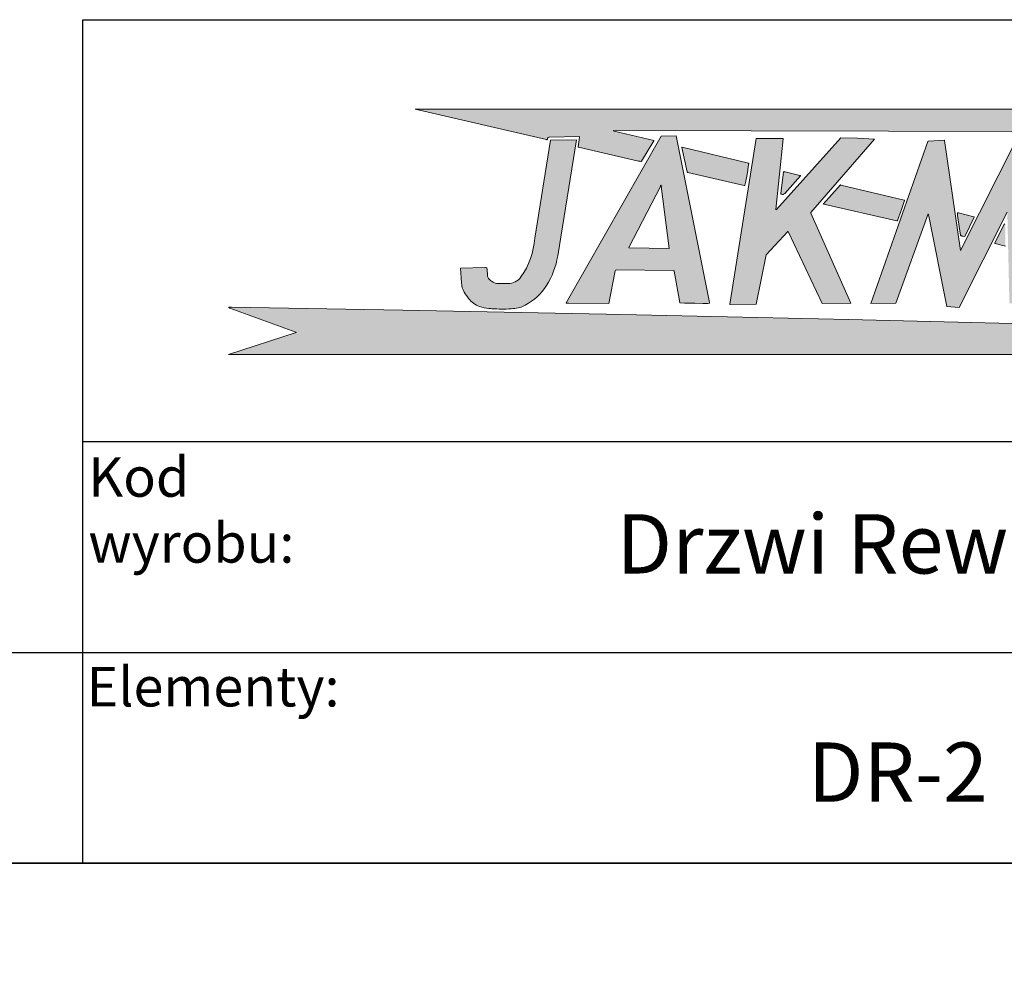
# Model space of a CAD drawing. Units: millimetres. Extents: x 0 to 5858, y -42 to 4089.
# Drawn here: x 4610 to 5357, y 0 to 729 of the extents above; entities that cross this region are included whole.
import ezdxf
from ezdxf import colors
from ezdxf.entities.mleader import LeaderData, LeaderLine
from ezdxf.math import Vec2, Vec3

# ---------------------------------------------------------------- set-up
doc = ezdxf.new("R2010")
doc.units = ezdxf.units.MM
doc.header["$LTSCALE"] = 20
for name, color, linetype in [('Default', 7, 'Continuous'), ('Domyślne', 7, 'Continuous'), ('Obrys', 7, 'Continuous')]:
    doc.layers.add(name, color=color, linetype=linetype)

# ---------------------------------------------------------------- blocks, each defined once
blk = doc.blocks.new('_DOT')
at = {"color": 0}
blk.add_line((0, 0), (-1, 0), dxfattribs=at)
at = {"color": 0, "const_width": 0.333}
blk.add_lwpolyline([(-0.1665, 0, 1), (0.1665, 0, 1)], format="xyb", close=True, dxfattribs=at)
blk = doc.blocks.new('Logo-JAKMET')
at = {"layer": 'Obrys', "linetype": 'Continuous', "lineweight": 5}
h = blk.add_hatch(color=22, dxfattribs=at)
edge = h.paths.add_edge_path()
edge.add_line((53550.00018639665, 11141.18020400834), (8709.998688677573, 11130.00030363491))
edge.add_line((8709.998688677568, 11130.00030363491), (14634.87100001182, 9761.756980002936))
edge.add_arc((14653.64147762704, 9843.038343611363), 83.42056640870429, 256.9965225449633, 270.9331156904514)
edge.add_arc((14654.76460349825, 9774.08153194966), 14.45460896395497, 270.9331156904525, 312.5890105468747)
edge.add_arc((14637.29761290329, 9793.084055335203), 40.26529774713891, 312.5890105468754, 343.7188324203157)
edge.add_arc((14578.56743991429, 9810.2370072321), 101.4490944427918, 343.718832420314, 358.9686059819271)
edge.add_arc((14797.29170335728, 9806.299277976605), 117.3106119255587, 166.7893069023209, 178.9686059819279, ccw=False)
edge.add_arc((14714.8701414873, 9825.647310035092), 32.64857671718366, 135.0348344833862, 166.7893069023194, ccw=False)
edge.add_arc((14727.1674624803, 9813.364932920991), 50.02905114045852, 108.3396340473409, 135.0348344833856, ccw=False)
edge.add_arc((14779.17483685879, 9656.473297394017), 215.3159298939557, 96.39666172928298, 108.3396340473409, ccw=False)
edge.add_line((14755.18626705256, 9870.448759035651), (16124.24869999996, 9904.873880001802))
edge.add_line((16124.24869999996, 9904.873880001802), (16112.59804, 9847.43694))
edge.add_arc((17597.37115743311, 9546.261655109394), 1515.010812661406, 168.5335470054761, 172.1661949263855)
edge.add_line((16096.49904000066, 9752.75777999991), (16058.47564, 9442.985159999997))
edge.add_arc((16072.31088438857, 9441.2869368598), 13.93907992391441, 173.0021674650695, 227.8189878073536)
edge.add_arc((16080.98834501661, 9450.863218265884), 26.86206288103131, 227.8189878050976, 256.5583836013297)
edge.add_line((16074.74413999996, 9424.736979999832), (18781.0083799971, 8797.163020001335))
edge.add_arc((19178.10622385329, 10509.5535318865), 1757.830470434957, 256.9440611157395, 260.4440866531369)
edge.add_arc((18891.09843526744, 8804.684783046006), 28.9721993549065, 260.4440866531359, 322.0735552883411)
edge.add_line((18913.95172, 8786.877039999996), (19477.55748, 9701.100800000004))
edge.add_arc((19471.28504229705, 9704.96766736148), 7.368591312365533, 328.346766701971, 407.0717180141187)
edge.add_arc((19459.54091058067, 9692.34198018826), 24.61192644125401, 47.07171801380157, 74.11252541133135)
edge.add_line((19466.27840000014, 9716.013760000353), (17682.02654, 10148.8403))
edge.add_arc((17717.02103673832, 10293.09900441101), 148.4425430943267, 243.1603705289451, 256.3644939452369, ccw=False)
edge.add_arc((17652.32944258638, 10165.25121777287), 5.159400672790788, 90.55079155458151, 243.1603705289143, ccw=False)
edge.add_line((17652.27984538092, 10170.41038005173), (53552.88966000007, 10095.22898003641))
edge.add_line((53552.88966000008, 10095.22898003641), (53903.95406001568, 9474.798220008874))
edge.add_arc((53938.1053782961, 9494.122394170266), 39.23947307636036, 209.5029076404562, 286.6464396614742)
edge.add_line((53949.34611465249, 9456.527419858845), (60128.88689998971, 10626.34738000206))
edge.add_arc((60127.60601766955, 10633.11360455651), 6.886396317327894, 280.7195468930713, 449.9921442633413)
edge.add_line((60127.60696185281, 10640.00000080911), (53958.07144024685, 11747.35862137526))
edge.add_arc((53953.73321710949, 11723.18865398662), 24.5562110993776, 79.8244343555627, 137.1711352182718)
edge.add_line((53935.72399936381, 11739.88223298413), (53550.00018639665, 11141.18020400834))
h = blk.add_hatch(color=177, dxfattribs=at)
edge = h.paths.add_edge_path()
edge.add_line((19798.99326844945, 9922.587697869236), (15514.0271083808, 2407.089006462636))
edge.add_arc((15523.03252820017, 2401.954560863259), 10.36629720469887, 150.3103470779357, 264.5479585872689)
edge.add_line((15522.0476, 2391.635159999999), (15637.76792, 2385.075859999999))
edge.add_line((15637.76792, 2385.075859999999), (17444.43468410079, 2378.117686702024))
edge.add_line((17444.43468410079, 2378.117686702024), (17719.34396572508, 3854.120492354733))
edge.add_arc((17773.53195273064, 3844.027841769439), 55.11986512637321, 93.75620970553712, 169.4494066869917, ccw=False)
edge.add_line((17769.92098, 3899.0293), (20348.09995148006, 3857.062478039666))
edge.add_arc((20347.34421250317, 3810.634603658114), 46.43402482006412, 25.166171357318092, 89.0674388907417, ccw=False)
edge.add_line((20389.37064000002, 3830.380440000032), (20639.85815999995, 2418.150260000198))
edge.add_arc((20656.83676476897, 2421.161758169451), 17.24361160330627, 190.0579581952327, 263.540956634434)
edge.add_line((20654.89697999996, 2404.027600000004), (20846.81925999999, 2397.494659999997))
edge.add_line((20846.81925999999, 2397.494659999997), (21062.94367999999, 2391.274680000004))
edge.add_line((21062.94367999999, 2391.274680000004), (21317.62992, 2385.850100000004))
edge.add_line((21317.62992, 2385.850100000004), (21685.28210003049, 2379.999339999603))
edge.add_line((21685.28210003049, 2379.999339999603), (21860.286779969, 2380.957559999244))
edge.add_line((21860.286779969, 2380.957559999244), (21912.61258636941, 2382.801759680709))
edge.add_line((21912.61258636941, 2382.801759680709), (21964.88572, 2385.786819999999))
edge.add_arc((21963.97186691106, 2401.789834856434), 16.02908643570974, 273.26832922662, 360.6249004644591)
edge.add_line((21980, 2401.964653753403), (21977.7481, 2424.878200000001))
edge.add_line((21977.7481, 2424.878200000001), (20480, 9934.84872))
edge.add_arc((20477.35044759088, 9934.320307528078), 2.701730502691494, 11.27878099709337, 77.84404660299128)
edge.add_line((20477.91936, 9936.961459999995), (19798.99326844945, 9922.587697869236))
edge = h.paths.add_edge_path()
edge.add_arc((18361.38112485056, 4890.427612074553), 12.34654622302605, 170.0147891936783, 269.2656237486428)
edge.add_line((18361.22287999984, 4878.08207999997), (20164.36582, 4854.969419999999))
edge.add_line((20164.36582, 4854.969419999999), (19804.32092, 7668.670819999999))
edge.add_arc((19791.04876972928, 7666.082814459099), 13.52212059879582, 11.03394382670592, 152.7799310103607)
edge.add_line((19779.02414, 7672.26796), (18349.22159741426, 4892.568428779292))
h = blk.add_hatch(color=177, dxfattribs=at)
edge = h.paths.add_edge_path()
edge.add_arc((24981.07862375845, 6610.58903527417), 12.96450724022601, 174.0681433425595, 225.3068510827242, ccw=False)
edge.add_line((24968.18353483803, 6611.928859783676), (25299.94976, 9805))
edge.add_arc((25293.9620706056, 9805.138667276022), 5.989294858092673, 358.6733397099513, 449.5784122923861)
edge.add_line((25294.00614, 9811.127800000018), (24088.25362, 9820))
edge.add_line((24088.25362, 9820), (22895.28602, 2349.045459999999))
edge.add_arc((22910.71136331183, 2345.679777662158), 15.78825620159418, 167.6914421025506, 270.9776914020371)
edge.add_line((22910.98076, 2329.893819999995), (24089.15154, 2350))
edge.add_line((24089.15154, 2350), (24530, 4571.4635))
edge.add_line((24530, 4571.4635), (25509.33713999996, 5615.709379999902))
edge.add_arc((25518.40972586629, 5609.991687118089), 10.7239836904336, 25.185419772857585, 147.7801950356299, ccw=False)
edge.add_line((25528.11423804176, 5614.555267908316), (27053.8777, 2370))
edge.add_line((27053.8777, 2370), (28350.33564, 2387.44934))
edge.add_arc((28351.94779873524, 2391.336810083414), 4.208500853873707, 247.4759018239085, 384.0118989621528)
edge.add_line((28355.79210000105, 2393.049359999392), (26547.68122000001, 6451.86416))
edge.add_arc((26587.83636587233, 6457.930839531528), 40.61084018541722, 139.1009873181306, 188.5913297230558, ccw=False)
edge.add_line((26557.14006324665, 6484.519885127002), (29420.33706, 9790))
edge.add_line((29420.33706, 9790), (28659.33518, 9822.550799999999))
edge.add_line((28659.33518, 9822.550799999999), (27909.7044, 9841.794080000001))
edge.add_line((27909.7044, 9841.79408), (25002.6988686442, 6617.785538545701))
edge.add_arc((24953.49673428969, 6659.933522549517), 64.78659259928321, 292.5913033606164, 319.4156760764101, ccw=False)
edge.add_arc((24976.1154145583, 6605.572377771058), 5.907574615635693, 225.3068510827483, 292.59130336066755, ccw=False)
h = blk.add_hatch(color=177, dxfattribs=at)
edge = h.paths.add_edge_path()
edge.add_line((33295.2985599805, 4764.265199995967), (32574.62609999732, 9730.085820003733))
edge.add_arc((32568.21035650906, 9729.154725226834), 6.482954726870276, 8.257489087632075, 43.90213861697477)
edge.add_arc((32557.76655219468, 9719.103676915944), 20.97766482073362, 43.90213861699456, 93.56914475706368)
edge.add_line((32556.46062862959, 9740.040653416221), (31856.57654000024, 9691.319379996572))
edge.add_arc((31858.58693224468, 9662.439971782718), 28.94929870927523, 93.98212674534669, 135.9211611826586)
edge.add_arc((31861.5272715437, 9659.592689799692), 33.0422939308933, 135.9211611826609, 160.5082485212511)
edge.add_line((31830.37864676184, 9670.617949996833), (29260.70646276596, 2379.378259461182))
edge.add_line((29260.70646276596, 2379.378259461182), (30388.96506, 2390))
edge.add_line((30388.96506, 2390), (31844.04822, 6410.000000000001))
edge.add_line((31844.04822, 6410), (31871.78296, 6319.543300000001))
edge.add_line((31871.78296, 6319.543300000001), (32683.86278, 2243.94074))
edge.add_line((32683.86278, 2243.94074), (33235.66284, 2196.843))
edge.add_line((33235.66284, 2196.843), (35409.84284, 6490))
edge.add_line((35409.84284, 6490), (35504.4975, 2379.999999999999))
edge.add_line((35504.4975, 2380), (36760, 2380))
edge.add_line((36760, 2380), (36585.91484003409, 9772.231300003114))
edge.add_arc((36567.37157845315, 9771.794610926758), 18.54840282634992, 1.349051627075556, 79.49188323867102)
edge.add_line((36570.75434, 9790.03194), (36208.16152, 9809.01034))
edge.add_line((36208.16151999999, 9809.01034), (35846.32304, 9823.08026))
edge.add_line((35846.32304, 9823.08026), (33305.9556, 4764.149419999999))
edge.add_arc((33299.78116348512, 4767.249944197464), 6.909190732294807, 271.81504703087415, 333.3362558524815, ccw=False)
edge.add_arc((33299.8540977606, 4764.948390495546), 4.606481707830321, 188.5290414849483, 271.81504703083965, ccw=False)
h = blk.add_hatch(color=177, dxfattribs=at)
edge = h.paths.add_edge_path()
edge.add_line((14804.1709, 9738.50352), (14099.11829085229, 5314.033602942266))
edge.add_arc((10734.98315991413, 5532.784756273537), 3371.239719494294, 324.49705395354727, 356.2796090615972, ccw=False)
edge.add_arc((12891.75276085238, 3994.208624432111), 721.924407002527, 270.10967338205825, 324.49705395354715, ccw=False)
edge.add_line((12893.13464, 3272.285540000001), (12495.00818006135, 3271.523460680234))
edge.add_arc((12454.74640002433, 3661.044686519298), 391.5964712697445, 240.00958957088238, 275.90126284320627, ccw=False)
edge.add_line((12259.00492759633, 3321.879428447926), (12110.61371999996, 3408.826300000033))
edge.add_arc((12253.51013546894, 3649.068634168802), 279.5277529705162, 184.1698881221557, 239.2557697596605, ccw=False)
edge.add_line((11974.72234, 3628.743040000002), (11952.28217307894, 3936.534517775367))
edge.add_arc((11892.29342214763, 3927.183287293617), 60.71322549346756, 8.860135333245825, 63.17888253920601)
edge.add_arc((11850.09473482535, 3843.720536644089), 154.2373398047465, 63.17888253920514, 91.26846133933935)
edge.add_line((11846.68038, 3997.92008), (10757.50244009281, 3973.803017952724))
edge.add_line((10757.50244009281, 3973.803017952723), (10796.34905992612, 3301.734700836438))
edge.add_arc((11592.58130519787, 3313.094171543841), 796.3132712602883, 180.8173564706032, 211.9208666491897)
edge.add_arc((13980.91909798961, 4800.910603447404), 3610.163862091214, 211.9208666491897, 217.5181788532052)
edge.add_arc((11982.5656314165, 3266.51245597943), 1090.68092856737, 217.5181788532052, 250.1661873272751)
edge.add_arc((12148.7994026838, 3727.390952148503), 1580.62240970651, 250.1661873272752, 265.8575315938373)
edge.add_arc((13142.33511399673, 17445.34246255323), 15334.50574683968, 265.8575315938373, 266.8050893684721)
edge.add_arc((12645.20269297503, 8539.283810582532), 6414.583025404644, 266.8050893684722, 274.3964606694083)
edge.add_arc((13033.13502932493, 3493.578447047499), 1353.986804286808, 274.3964606694084, 298.2361029229911)
edge.add_arc((12451.94127341155, 4575.862146361037), 2582.450962377105, 298.2361029229911, 327.4050806872414)
edge.add_arc((11664.9550229703, 5079.062528565684), 3516.559084081692, 327.4050806872414, 350.8455977902831)
edge.add_line((15136.72436550675, 4519.593651807085), (15981.19442810968, 9759.930327943068))
edge.add_line((15981.19442810968, 9759.930327943068), (14804.1709, 9738.50352))
h = blk.add_hatch(color=22, dxfattribs=at)
edge = h.paths.add_edge_path()
edge.add_line((20996.41083999415, 8286.210520004715), (23549.48028, 7696.25302))
edge.add_arc((23554.97610984711, 7716.763736219174), 21.23425594486147, 255.000000000004, 340.4048355243686)
edge.add_line((23574.9806, 7709.642360000003), (23595.42399991419, 7767.06943303874))
edge.add_line((23595.42399991419, 7767.06943303874), (23620.75210801, 7888.105901284262))
edge.add_line((23620.75210801, 7888.105901284262), (23672.08704000423, 8190.000000025373))
edge.add_line((23672.08704000423, 8190.000000025372), (23703.48391999621, 8382.22953997634))
edge.add_line((23703.48391999621, 8382.22953997634), (23728.8591600033, 8545.274400021788))
edge.add_line((23728.8591600033, 8545.274400021788), (23750.68170000002, 8690.475580000011))
edge.add_arc((23734.3419017952, 8687.319581984497), 16.64179464025083, 10.93194435486418, 76.57360581481153)
edge.add_line((23738.20605999526, 8703.506540014132), (20740.5724259535, 9419.103044716643))
edge.add_arc((20737.69615749135, 9407.592205703502), 11.86475179060929, 75.97050882420228, 192.6197456913035)
edge.add_line((20726.11804, 9405.000000000002), (20971.51738, 8308.920940000002))
edge.add_arc((21004.14686903159, 8319.6885575283), 34.36022615901189, 198.2627096563758, 256.988602156672)
h = blk.add_hatch(color=22, dxfattribs=at)
edge = h.paths.add_edge_path()
edge.add_line((25319.22645025651, 8305.001131699875), (25192.65388283162, 7329.253720801471))
edge.add_arc((25206.71511492183, 7327.42971775833), 14.17904210432507, 172.6089447166535, 226.4805602617955)
edge.add_arc((25218.47759850355, 7339.816369663814), 31.26076231740098, 226.4805602618027, 245.6880777929721)
edge.add_line((25205.60741773638, 7311.327885890798), (25224.5559728912, 7304.127359330679))
edge.add_line((25224.5559728912, 7304.127359330679), (25247.70020003886, 7297.026439989493))
edge.add_line((25247.70020003886, 7297.026439989493), (25272.64336000001, 7291.035559999999))
edge.add_arc((25288.84317949743, 7358.483863049757), 69.36647415027774, 256.494446439092, 298.5667150232248)
edge.add_arc((25164.66172945678, 7586.563915979547), 329.0615705203268, 298.5667150232263, 310.6670388392307)
edge.add_line((25379.09870190495, 7336.967637881155), (26088.45656397367, 8125.663313624937))
edge.add_arc((26081.79666564096, 8131.653268164031), 8.957332258125403, 318.0315866007153, 411.4517206798931)
edge.add_arc((26039.72484878238, 8078.853129605274), 76.46949712939684, 51.45172067988886, 74.21999695737904)
edge.add_line((26060.52030061254, 8152.440718058779), (25397.94974655707, 8312.817099754204))
edge.add_arc((25340.65030135689, 8076.093183476697), 243.5599288840617, 76.39316285047379, 90.15925376351197)
edge.add_arc((25340.04062400014, 8295.440272543954), 24.21199251638525, 90.15925376351107, 141.2608529042724)
edge.add_arc((25327.99572084404, 8305.103578762672), 8.769868986359107, 141.2608529042551, 180.6693278816158)
h = blk.add_hatch(color=22, dxfattribs=at)
edge = h.paths.add_edge_path()
edge.add_line((27136.55512650986, 6858.979945375855), (30422.68684000011, 6101.602400000484))
edge.add_arc((30436.77465567999, 6162.727024254428), 62.72707741331578, 257.0212850960883, 270.0745933397225)
edge.add_arc((30436.83428688388, 6116.92381457837), 16.92382892033794, 270.0745933397139, 339.8716734078163)
edge.add_line((30452.72447999986, 6111.099919999845), (30616.76978004336, 6561.298720119275))
edge.add_line((30616.76978004336, 6561.298720119275), (30780.27167999991, 7011.613119999823))
edge.add_arc((30763.95731997106, 7017.53660115434), 17.35643892447382, 340.0448564380836, 409.1037875394372)
edge.add_arc((30758.15143467838, 7010.833208489146), 26.22457160588345, 49.10378753945654, 76.65105749673762)
edge.add_line((30764.20618868845, 7036.349244815146), (27899.0632055659, 7716.998010986261))
edge.add_arc((27873.43783486929, 7609.129820091954), 110.8702224682075, 76.63642520808781, 89.94979709990523)
edge.add_arc((27873.52530254254, 7708.955272984725), 11.04473125558798, 89.94979709990558, 137.74510271904)
edge.add_line((27865.35042702078, 7716.382082441818), (27124.07520947898, 6867.344597613677))
edge.add_arc((27127.41593922708, 6864.427882845457), 4.434828101401949, 138.8765325493496, 272.8307822649713)
edge.add_arc((27129.00031836911, 6832.385728321774), 27.6464736768204, 74.14136568539902, 92.8307822649694, ccw=False)
h = blk.add_hatch(color=22, dxfattribs=at)
edge = h.paths.add_edge_path()
edge.add_line((33490, 5396.92626), (33917.6702, 6266.27698))
edge.add_arc((33901.85293060166, 6271.480688507168), 16.65126401950215, 341.7893603190781, 436.4453242940202)
edge.add_line((33905.75554000001, 6287.668159999998), (33203.35087999993, 6457.009679999998))
edge.add_line((33203.35087999993, 6457.009679999999), (33177.6534, 6459.999999999999))
edge.add_arc((33176.4030448211, 6452.237151356797), 7.862900681724928, 80.85000615902001, 134.20614824759)
edge.add_arc((33196.07492746694, 6432.012453168087), 36.07675160030862, 134.2061482476157, 179.4238254900897)
edge.add_arc((33694.27983787375, 6427.002264824238), 534.3068538027883, 179.4238254900606, 188.8407235900588)
edge.add_line((33166.32087247511, 6344.885610753113), (33304.12643999999, 5458.8816))
edge.add_arc((33334.30548460015, 5459.055270783757), 30.17954430601496, 180.3297153115834, 253.177318126415)
edge.add_line((33325.57120000001, 5430.167260000015), (33349.31343703707, 5422.580394374017))
edge.add_arc((33408.46740586431, 5598.14982920835), 185.2668844560987, 251.3799731031916, 260.6312159142342)
edge.add_line((33378.30809999999, 5415.354219999999), (33490, 5396.92626))
h = blk.add_hatch(color=22, dxfattribs=at)
edge = h.paths.add_edge_path()
edge.add_line((35320.5055394118, 4963.487052606649), (35320.5055394118, 5461.70505299371))
edge.add_line((35320.5055394118, 5461.70505299371), (35319.5538594118, 5741.467592607081))
edge.add_arc((33474.12265412951, 5735.189911642848), 1845.441882777118, 0.1949047116765439, 6.534841031792531)
edge.add_arc((35291.1245248081, 5943.330447816305), 16.55744661170074, 6.53484103177373, 91.87465698918227)
edge.add_arc((35291.34808026703, 5936.500284588141), 23.39126741461012, 91.87465698919418, 148.0742579871409)
edge.add_line((35271.49511201322, 5948.870047834678), (34851.88437098527, 5091.821556395221))
edge.add_arc((34860.83724236477, 5087.438232661032), 9.968321468351025, 153.9136407365249, 232.1550819158028)
edge.add_arc((34883.38331867188, 5116.457454348458), 46.71666543361968, 232.1550819158668, 247.9091316764079)
edge.add_line((34865.81427442782, 5073.170325619622), (35320.5055394118, 4963.487052606649))
h = blk.add_hatch(color=22, dxfattribs=at)
edge = h.paths.add_edge_path()
edge.add_line((290.4223996838873, 70.00881294841419), (58650.01128419098, 70.00881294842134))
edge.add_line((58650.01128419098, 70.00881294842132), (47509.9999999179, 3054.965840293383))
edge.add_arc((47524.75182282934, 3002.251903949177), 54.73915750275597, 105.6341030446925, 162.3984189705935)
edge.add_arc((48342.6299917609, 2742.780826312523), 912.789237244034, 162.3984189706089, 170.4691945051366)
edge.add_line((47442.44023999999, 2893.918520000007), (47345.64576097803, 2317.401862131954))
edge.add_line((47345.64576097803, 2317.401862131954), (47325.87058, 2190.594820000002))
edge.add_arc((47331.20812582902, 2189.764427955819), 5.401754014080528, 171.157062549705, 224.999865947315)
edge.add_arc((47334.30463749036, 2192.860925127636), 9.780872555972325, 224.9998659473628, 256.8832195217533)
edge.add_line((47332.08500001134, 2183.335239985985), (48073.64887532409, 2010.538958536647))
edge.add_line((48073.64887532409, 2010.538958536647), (49861.09705736682, 1595.5691087996))
edge.add_line((49861.09705736682, 1595.5691087996), (51820.36201867876, 1135.90696203515))
edge.add_line((51820.36201867875, 1135.90696203515), (52301.22640017678, 1017.752219609425))
edge.add_arc((52299.48453810935, 1010.615027233599), 7.346672612244902, -85.97664494545182, 76.28483003137251, ccw=False)
edge.add_arc((52248.76642948652, 1731.693731852072), 730.206842213899, 269.29644589944735, 274.02335505457677, ccw=False)
edge.add_line((52239.8002, 1001.541940000003), (52063.12499999977, 1004.970500000009))
edge.add_line((52063.12499999977, 1004.970500000009), (51852.54861999998, 1010.557939999996))
edge.add_line((51852.54861999998, 1010.557939999996), (46090.45358541029, 1213.040368203545))
edge.add_line((46090.4535854103, 1213.040368203545), (37934.83047999983, 1420.250239999632))
edge.add_line((37934.83047999983, 1420.250239999632), (28264.52173999971, 1652.559659999611))
edge.add_line((28264.52173999971, 1652.559659999611), (17320.00000124415, 1889.879059972372))
edge.add_line((17320.00000124415, 1889.879059972372), (12721.62737999961, 1983.551140000372))
edge.add_line((12721.62737999961, 1983.551140000372), (8149.330862230766, 2073.397239954602))
edge.add_line((8149.330862230766, 2073.397239954602), (430.6010011247763, 2214.425178739106))
edge.add_arc((412.232396352594, 594.3374897156945), 1620.191817584108, 89.35040649832767, 92.78017410776397)
edge.add_arc((338.8812939010425, 2157.720377614867), 55.15094779678638, 95.44671689653222, 123.0031049577573)
edge.add_arc((312.6238244141904, 2198.148538330881), 6.944196374056715, 123.0031049577586, 247.7997907255174)
edge.add_line((310.0000003087447, 2191.719120756548), (357.3133185930041, 2172.410711621877))
edge.add_line((357.3133185930041, 2172.410711621877), (3331.452696485315, 1089.113666555174))
edge.add_arc((3303.667655000875, 1026.34420951762), 68.64410584370218, 50.27182789968498, 66.12331537722253, ccw=False)
edge.add_arc((3344.03514221323, 1074.918466216764), 5.485635012672942, -71.88197568704118, 50.27182789968509, ccw=False)
edge.add_line((3345.741039925166, 1069.704820228717), (290.4223996838869, 70.00881294841383))
at = {"layer": 'Obrys', "color": 22, "linetype": 'Continuous', "lineweight": 18}
for p, q in [((53550.00018639665, 11141.18020400834), (8709.998688677573, 11130.00030363491)), ((8709.998688677564, 11130.00030363491), (14634.87100001182, 9761.756980002936)), ((14755.18626705256, 9870.448759035651), (16124.24869999996, 9904.873880001802)), ((16124.24869999996, 9904.873880001802), (16112.59804, 9847.43694)), ((17652.27984538092, 10170.41038005224), (53552.88966000009, 10095.22898003641)), ((19466.27839999998, 9716.013759999787), (17682.02654, 10148.8403)), ((16096.49904, 9752.75778), (16058.47564, 9442.985159999995)), ((16074.74414, 9424.73698), (18781.0083799971, 8797.163020001335)), ((18913.95172, 8786.877039999998), (19477.55748, 9701.100800000002)), ((20971.51738, 8308.92094), (20726.11804, 9405)), ((20740.5724259535, 9419.103044716643), (23738.20605999526, 8703.506540014132)), ((23728.8591600033, 8545.274400021788), (23703.48391999621, 8382.22953997634)), ((23750.68170000002, 8690.47558000001), (23728.8591600033, 8545.274400021786)), ((23549.48028, 7696.25302), (20996.41083999415, 8286.210520004715)), ((23672.08704000423, 8190.000000025372), (23620.75210801, 7888.105901284261)), ((23703.48391999621, 8382.22953997634), (23672.08704000423, 8190.000000025373)), ((25319.22645025651, 8305.001131699875), (25192.65388283162, 7329.253720801471)), ((25379.09870190495, 7336.967637881155), (26088.45656397367, 8125.663313624936)), ((26060.52030061254, 8152.440718058779), (25397.94974655707, 8312.817099754204)), ((23595.42399991419, 7767.06943303874), (23574.9806, 7709.642360000001)), ((23620.75210801, 7888.105901284262), (23595.42399991419, 7767.06943303874)), ((27865.35042702078, 7716.382082441824), (27124.07520947898, 6867.344597613676)), ((30764.20618868845, 7036.34924481515), (27899.0632055659, 7716.998010986262)), ((25205.60741773638, 7311.327885890798), (25224.5559728912, 7304.127359330679)), ((25224.5559728912, 7304.127359330679), (25247.70020003886, 7297.026439989493)), ((25247.70020003886, 7297.026439989493), (25272.64336000001, 7291.035559999999)), ((27136.55512650986, 6858.979945375855), (30422.68684000011, 6101.602400000484)), ((30616.76978004336, 6561.298720119275), (30780.27167999991, 7011.613119999823)), ((30452.72447999999, 6111.099919999799), (30616.76978004336, 6561.298720119275)), ((33304.12644, 5458.8816), (33166.32087247511, 6344.885610753112)), ((33177.6534, 6459.999999999999), (33203.35087999993, 6457.009679999999)), ((33203.35087999993, 6457.009679999999), (33905.75554000001, 6287.668159999997)), ((33917.67020000001, 6266.27698), (33490.00000000001, 5396.92626)), ((35271.49511201322, 5948.870047834679), (34851.88437098527, 5091.821556395221)), ((33490, 5396.92626), (33378.30809999999, 5415.354219999999)), ((34865.81427442773, 5073.170325619397), (35320.5055394118, 4963.487052606649)), ((357.3133185930041, 2172.410711621877), (310.0000003087447, 2191.719120756548)), ((3331.452696485315, 1089.113666555174), (357.3133185930037, 2172.410711621877)), ((430.6010011247766, 2214.425178739106), (8149.330862230766, 2073.397239954602)), ((8149.330862230766, 2073.397239954602), (12721.62737999961, 1983.551140000372)), ((12721.62737999961, 1983.551140000372), (17320.00000124415, 1889.879059972372)), ((17320.00000124415, 1889.879059972372), (28264.52173999971, 1652.559659999611)), ((28264.52173999971, 1652.559659999611), (37934.83047999983, 1420.250239999632)), ((290.4223996838873, 70.00881294841419), (3345.741039925166, 1069.704820228718)), ((58650.01128419098, 70.00881294842132), (290.4223996838846, 70.00881294841417))]:
    blk.add_line(p, q, dxfattribs=at)
at = {"layer": 'Obrys', "color": 177, "linetype": 'Continuous', "lineweight": 18}
for p, q in [((19798.99326844945, 9922.587697869236), (15514.0271083808, 2407.089006462636)), ((20477.91936, 9936.961459999995), (19798.99326844945, 9922.587697869236)), ((21977.7481, 2424.878200000001), (20480, 9934.84872)), ((22895.28602, 2349.04546), (24088.25362, 9820)), ((24088.25362, 9820), (25294.00614, 9811.127800000018)), ((25299.94976, 9805), (24968.18353483803, 6611.928859783678)), ((25002.6988686442, 6617.785538545701), (27909.7044, 9841.79408)), ((29420.33706, 9790), (26557.14006324665, 6484.519885127007)), ((27909.7044, 9841.79408), (28659.33518, 9822.550799999997)), ((28659.33518, 9822.550799999999), (29420.33706, 9790)), ((35846.32304, 9823.08026), (33305.9556, 4764.149419999999)), ((14099.1182908523, 5314.033602942266), (14804.1709, 9738.50352)), ((14804.1709, 9738.50352), (15981.19442810968, 9759.930327943068)), ((15981.19442810968, 9759.930327943068), (15136.72436550675, 4519.593651807085)), ((31830.37864676184, 9670.617949996833), (29260.70646276596, 2379.378259461182)), ((32556.46062862959, 9740.040653416221), (31856.57654000024, 9691.31937999657)), ((33295.2985599805, 4764.265199995967), (32574.62609999732, 9730.085820003733)), ((18349.22159741426, 4892.568428779292), (19779.02414, 7672.26796)), ((19804.32092, 7668.670819999999), (20164.36582, 4854.969419999999)), ((26547.68122000001, 6451.86416), (28355.79210000105, 2393.049359999395)), ((30388.96506, 2390), (31844.04822, 6410.000000000001)), ((31844.04822, 6410), (31871.78296, 6319.543300000001)), ((31871.78296, 6319.543300000001), (32683.86278, 2243.94074)), ((33235.66284, 2196.843), (35409.84284, 6490)), ((25509.33713999996, 5615.709379999901), (24530, 4571.4635)), ((27053.8777, 2370), (25528.11423804175, 5614.555267908324)), ((20164.36582, 4854.969419999999), (18361.22287999984, 4878.08207999997)), ((24530, 4571.4635), (24089.15154, 2350)), ((10757.50244009281, 3973.803017952723), (11846.68038, 3997.920079999999)), ((10796.34905992611, 3301.734700836438), (10757.50244009281, 3973.803017952723)), ((11952.28217307894, 3936.534517775367), (11974.72234, 3628.743039999999)), ((17444.43468410079, 2378.117686702024), (17719.34396572508, 3854.120492354733)), ((17769.92098, 3899.029300000001), (20348.09995148006, 3857.062478039666)), ((20389.37064000002, 3830.380440000032), (20639.85815999995, 2418.150260000198)), ((12495.00818006135, 3271.523460680234), (12893.13464, 3272.28554)), ((15522.0476, 2391.635159999999), (15637.76792, 2385.075859999999)), ((15637.76792, 2385.075859999999), (17444.43468410079, 2378.117686702024)), ((20654.89697999996, 2404.027600000003), (20846.81925999999, 2397.494659999997)), ((20846.81925999999, 2397.494659999997), (21062.94367999999, 2391.274680000004)), ((21062.94367999999, 2391.274680000004), (21317.62992, 2385.850100000004)), ((21317.62992, 2385.850100000004), (21685.28210003049, 2379.999339999603)), ((21685.28210003049, 2379.999339999603), (21860.286779969, 2380.957559999244)), ((21860.286779969, 2380.957559999244), (21912.61258636941, 2382.801759680709)), ((21912.61258636941, 2382.801759680709), (21964.88572, 2385.786819999999)), ((21980, 2401.964653753403), (21977.7481, 2424.878200000001)), ((24089.15154, 2350), (22910.98076, 2329.893819999995)), ((28350.33564, 2387.44934), (27053.8777, 2370)), ((29260.70646276596, 2379.378259461182), (30388.96506, 2390)), ((32683.86278, 2243.94074), (33235.66284, 2196.843))]:
    blk.add_line(p, q, dxfattribs=at)
at = {"layer": 'Obrys', "color": 22, "linetype": 'Continuous', "lineweight": 18}
for centre, radius, start, end in [((14637.29761290329, 9793.084055335203), 40.26529774713891, 312.5890105468754, 343.7188324203157), ((14578.56743991429, 9810.2370072321), 101.4490944427918, 343.718832420314, 358.9686059819271), ((14797.29170335728, 9806.299277976605), 117.3106119255587, 166.7893069023208, 178.9686059819279), ((14714.8701414873, 9825.647310035092), 32.64857671718366, 135.0348344833862, 166.7893069023195), ((14727.1674624803, 9813.364932920991), 50.02905114045852, 108.339634047341, 135.0348344833856), ((14779.17483685879, 9656.473297394017), 215.3159298939557, 96.39666172928298, 108.3396340473409), ((17597.37115743311, 9546.261655109394), 1515.010812661406, 168.5335470054761, 172.1661949263855), ((17652.32944258638, 10165.25121777287), 5.159400672790788, 90.55079155458154, 243.1603705289143), ((17717.02103673832, 10293.09900441101), 148.4425430943267, 243.1603705289451, 256.364493945237), ((14653.64147762704, 9843.038343611363), 83.42056640870429, 256.9965225449633, 270.9331156904514), ((14654.76460349825, 9774.08153194966), 14.45460896395497, 270.9331156904525, 312.5890105468747), ((16072.31088438857, 9441.2869368598), 13.93907992391441, 173.0021674650695, 227.8189878073536), ((16080.98834501661, 9450.863218265884), 26.86206288103131, 227.8189878050976, 256.5583836013297), ((19459.54091058067, 9692.34198018826), 24.61192644125401, 47.07171801380157, 74.11252541133135), ((19471.28504229705, 9704.96766736148), 7.368591312365533, 328.346766701971, 47.07171801411871), ((20737.69615749135, 9407.592205703502), 11.86475179060929, 75.97050882420228, 192.6197456913035), ((19178.10622385329, 10509.5535318865), 1757.830470434957, 256.9440611157395, 260.4440866531369), ((18891.09843526744, 8804.684783046006), 28.9721993549065, 260.4440866531359, 322.0735552883411), ((23734.3419017952, 8687.319581984497), 16.64179464025083, 10.93194435486418, 76.57360581481153), ((21004.14686903159, 8319.6885575283), 34.36022615901189, 198.2627096563758, 256.988602156672), ((25327.99572084404, 8305.103578762672), 8.769868986359107, 141.2608529042551, 180.6693278816158), ((25340.04062400014, 8295.440272543954), 24.21199251638525, 90.15925376351107, 141.2608529042724), ((25340.65030135689, 8076.093183476697), 243.5599288840617, 76.39316285047379, 90.15925376351197), ((26039.72484878238, 8078.853129605274), 76.46949712939684, 51.45172067988886, 74.21999695737904), ((26081.79666564096, 8131.653268164031), 8.957332258125403, 318.0315866007153, 51.45172067989305), ((23554.97610984711, 7716.763736219174), 21.23425594486147, 255.000000000004, 340.4048355243686), ((27873.52530254254, 7708.955272984725), 11.04473125558798, 89.94979709990558, 137.74510271904), ((27873.43783486929, 7609.129820091954), 110.8702224682075, 76.63642520808781, 89.94979709990523), ((25206.71511492183, 7327.42971775833), 14.17904210432507, 172.6089447166535, 226.4805602617955), ((25218.47759850355, 7339.816369663814), 31.26076231740098, 226.4805602618027, 245.6880777929721), ((25288.84317949743, 7358.483863049757), 69.36647415027774, 256.494446439092, 298.5667150232248), ((25164.66172945678, 7586.563915979547), 329.0615705203268, 298.5667150232263, 310.6670388392307), ((27127.41593922708, 6864.427882845457), 4.434828101401949, 138.8765325493496, 272.8307822649713), ((27129.00031836911, 6832.385728321774), 27.6464736768204, 74.141365685399, 92.83078226496936), ((30758.15143467838, 7010.833208489146), 26.22457160588345, 49.10378753945654, 76.65105749673762), ((30763.95731997106, 7017.53660115434), 17.35643892447382, 340.0448564380836, 49.10378753943717), ((33694.27983787375, 6427.002264824238), 534.3068538027883, 179.4238254900606, 188.8407235900588), ((33196.07492746694, 6432.012453168087), 36.07675160030862, 134.2061482476157, 179.4238254900897), ((33176.4030448211, 6452.237151356797), 7.862900681724928, 80.85000615902001, 134.20614824759), ((33901.85293060166, 6271.480688507168), 16.65126401950215, 341.7893603190781, 76.44532429402028), ((30436.77465567999, 6162.727024254428), 62.72707741331578, 257.0212850960883, 270.0745933397225), ((30436.83428688388, 6116.92381457837), 16.92382892033794, 270.0745933397139, 339.8716734078163), ((35291.34808026703, 5936.500284588141), 23.39126741461012, 91.87465698919418, 148.0742579871409), ((33334.30548460015, 5459.055270783757), 30.17954430601496, 180.3297153115834, 253.177318126415), ((33095.60798673483, 4669.580664904841), 794.5911200697587, 71.3799731031883, 73.17731812628918), ((33408.46740586431, 5598.14982920835), 185.2668844560987, 251.3799731031916, 260.6312159142342), ((34860.83724236477, 5087.438232661032), 9.968321468351025, 153.9136407365249, 232.1550819158028), ((34883.38331867188, 5116.457454348458), 46.71666543361968, 232.1550819158668, 247.9091316764079), ((312.6238244141904, 2198.148538330881), 6.944196374056715, 123.0031049577586, 247.7997907255174), ((338.8812939010425, 2157.720377614867), 55.15094779678638, 95.44671689653222, 123.0031049577573), ((412.232396352594, 594.3374897156945), 1620.191817584108, 89.35040649832767, 92.78017410776397), ((3303.667655000875, 1026.34420951762), 68.64410584370218, 50.27182789968507, 66.12331537722255), ((3344.03514221323, 1074.918466216764), 5.485635012672942, 288.1180243129588, 50.27182789968503)]:
    blk.add_arc(centre, radius, start, end, dxfattribs=at)
at = {"layer": 'Obrys', "color": 177, "linetype": 'Continuous', "lineweight": 18}
for centre, radius, start, end in [((20477.35044759088, 9934.320307528078), 2.701730502691494, 11.27878099709337, 77.84404660299128), ((25293.9620706056, 9805.138667276022), 5.989294858092673, 358.6733397099513, 89.57841229238605), ((31861.5272715437, 9659.592689799692), 33.0422939308933, 135.9211611826609, 160.5082485212511), ((31858.58693224468, 9662.439971782718), 28.94929870927523, 93.98212674534669, 135.9211611826586), ((32557.76655219468, 9719.103676915944), 20.97766482073362, 43.90213861699456, 93.56914475706368), ((32568.21035650906, 9729.154725226834), 6.482954726870276, 8.257489087632075, 43.90213861697477), ((24981.07862375845, 6610.58903527417), 12.96450724022601, 174.0681433425596, 225.3068510827243), ((24976.1154145583, 6605.572377771058), 5.907574615635693, 225.3068510827483, 292.5913033606676), ((24953.49673428969, 6659.933522549517), 64.78659259928321, 292.5913033606164, 319.4156760764101), ((26587.83636587233, 6457.930839531528), 40.61084018541722, 139.1009873181306, 188.5913297230557), ((25518.40972586629, 5609.991687118089), 10.7239836904336, 25.18541977285758, 147.7801950356299), ((10734.98315991413, 5532.784756273537), 3371.239719494294, 324.4970539535473, 356.2796090615972), ((18361.38112485056, 4890.427612074553), 12.34654622302605, 170.0147891936783, 269.2656237486428), ((11664.9550229703, 5079.062528565684), 3516.559084081692, 327.4050806872414, 350.8455977902831), ((33299.8540977606, 4764.948390495546), 4.606481707830321, 188.5290414849483, 271.8150470308397), ((33299.78116348512, 4767.249944197464), 6.909190732294807, 271.8150470308742, 333.3362558524814), ((11850.09473482535, 3843.720536644089), 154.2373398047465, 63.17888253920514, 91.26846133933935), ((11892.29342214763, 3927.183287293617), 60.71322549346756, 8.860135333245825, 63.17888253920601), ((12253.51013546894, 3649.068634168802), 279.5277529705162, 184.1698881221557, 239.2557697596605), ((12891.75276085238, 3994.208624432111), 721.924407002527, 270.1096733820582, 324.4970539535472), ((17773.53195273064, 3844.027841769439), 55.11986512637321, 93.7562097055371, 169.4494066869918), ((20347.34421250317, 3810.634603658114), 46.43402482006412, 25.16617135731813, 89.0674388907417), ((11592.58130519787, 3313.094171543841), 796.3132712602883, 180.8173564706032, 211.9208666491897), ((18793.30759854405, 14643.9994892533), 13072.39511592447, 239.2557697596616, 240.0095895708839), ((12454.74640002433, 3661.044686519298), 391.5964712697445, 240.0095895708823, 275.9012628432063), ((12451.94127341155, 4575.862146361037), 2582.450962377105, 298.2361029229911, 327.4050806872414), ((13980.91909798961, 4800.910603447404), 3610.163862091214, 211.9208666491897, 217.5181788532052), ((11982.5656314165, 3266.51245597943), 1090.68092856737, 217.5181788532052, 250.1661873272751), ((12148.7994026838, 3727.390952148503), 1580.62240970651, 250.1661873272752, 265.8575315938373), ((13033.13502932493, 3493.578447047499), 1353.986804286808, 274.3964606694084, 298.2361029229911), ((15523.03252820017, 2401.954560863259), 10.36629720469887, 150.3103470779357, 264.5479585872689), ((20656.83676476897, 2421.161758169451), 17.24361160330627, 190.0579581952327, 263.540956634434), ((21963.97186691106, 2401.789834856434), 16.02908643570974, 273.26832922662, 0.6249004644590823), ((22910.71136331183, 2345.679777662158), 15.78825620159418, 167.6914421025506, 270.9776914020371), ((28351.94779873524, 2391.336810083414), 4.208500853873707, 247.4759018239085, 24.01189896215284), ((13142.33511399673, 17445.34246255323), 15334.50574683968, 265.8575315938373, 266.8050893684721), ((12645.20269297503, 8539.283810582532), 6414.583025404644, 266.8050893684722, 274.3964606694083)]:
    blk.add_arc(centre, radius, start, end, dxfattribs=at)
at = {"layer": 'Obrys', "color": 177, "linetype": 'Continuous', "lineweight": 50}
blk.add_arc((19791.04876972928, 7666.082814459099), 13.52212059879582, 11.03394382670592, 152.7799310103607, dxfattribs=at)

msp = doc.modelspace()

# ---------------------------------------------------------------- linework, layer by layer
at = {"layer": 'Default', "color": 7, "linetype": 'Continuous', "lineweight": 25}
for p, q in [((4658.095017429916, 88.74629293189412), (4658.095017429915, 728.7462929318941)), ((4658.095017429915, 728.7462929318934), (5858.095017429915, 728.7462929318937)), ((4658.095017429915, 408.7462929318941), (5858.095017429915, 408.7462929318941)), ((118.0950174299145, 248.7462929318943), (4658.095017429915, 248.7462929318941)), ((4658.095017429915, 248.7462929318941), (5858.095017429915, 248.7462929318941))]:
    msp.add_line(p, q, dxfattribs=at)
at = {"layer": 'Default', "color": 7, "linetype": 'Continuous', "lineweight": 35}
msp.add_line((118.0950174299144, 88.74629293189412), (5858.095017429915, 88.74629293189412), dxfattribs=at)

# ---------------------------------------------------------------- block references
at = {"layer": 'Domyślne', "color": 7, "xscale": 0.01682999883550559, "yscale": 0.01682999883550559, "zscale": 0.01682999883550559}
msp.add_blockref('Logo-JAKMET', (4763.757834982568, 473.4633818697753), dxfattribs=at)

# ---------------------------------------------------------------- texts
at = {"layer": 'Default', "char_height": 30, "attachment_point": 1}
for s, insert, width in [('{\\fArial|b0||i0||c0|p34;\\C7;\\H30.;\\W1.;Kod wyrobu:}', (4662.315223735028, 396.8376833820411), 235.8132454782608), ('{\\fArial|b0||i0||c0|p34;\\C7;\\H30.;\\W1.;Elementy:}', (4660.843540763436, 237.7287008443743), 189.0458541739133)]:
    msp.add_mtext(s, dxfattribs=dict(at, insert=insert, width=width))

# ---------------------------------------------------------------- leaders
at = {"layer": 'Default', "color": 136, "linetype": 'Continuous', "lineweight": 25}
ml = msp.add_multileader_mtext('Standard', dxfattribs=at)
ml.set_content('{\\pxsm0.9;\\fArial|b0||i0||c0|p34;\\W1.;Drzwi Rewizyjne\\P}', color=256)
ml.set_leader_properties()
ml.set_arrow_properties(name='DOT')
ml.build(insert=Vec2(0, 0))
ml.multileader.update_dxf_attribs({"leader_type": 0, "dogleg_length": 0, "arrow_head_size": 45.00000000000001})
ctx = ml.context
ctx.base_point, ctx.char_height, ctx.arrow_head_size = Vec3(5066.320064654019, 331.1109493983918), 45.00000000000001, 45.00000000000001
ctx.text_align_type = 1
notes = []
notes.append((ctx, [(0, (0, 0, 0), (0, 0), (1, 0), 1, [])]))
ctx.mtext.insert, ctx.mtext.alignment = Vec3(5294.917564654019, 353.6109493983918), 2
ml = msp.add_multileader_mtext('Standard', dxfattribs=at)
ml.set_content('{\\pxsm0.9;\\fArial|b0||i0||c0|p34;\\W1.;DR-2\\P}', color=256)
ml.set_leader_properties()
ml.set_arrow_properties(name='DOT')
ml.build(insert=Vec2(0, 0))
ml.multileader.update_dxf_attribs({"leader_type": 0, "dogleg_length": 0, "arrow_head_size": 45.00000000000001})
ctx = ml.context
ctx.base_point, ctx.char_height, ctx.arrow_head_size = Vec3(5205.453175423284, 157.926552733623), 45.00000000000001, 45.00000000000001
ctx.text_align_type = 1
notes.append((ctx, [(0, (0, 0, 0), (0, 0), (1, 0), 1, [])]))
ctx.mtext.insert, ctx.mtext.alignment = Vec3(5276.640675423284, 180.426552733623), 2
for ctx, leaders in notes:
    for number, flags, end, landing, length, lines in leaders:
        leader = LeaderData()
        leader.index, (leader.has_last_leader_line, leader.has_dogleg_vector, leader.attachment_direction) = number, flags
        leader.last_leader_point, leader.dogleg_vector, leader.dogleg_length = Vec3(end), Vec3(landing), length
        for number, points, colour, breaks in lines:
            line = LeaderLine()
            line.index, line.vertices, line.color, line.breaks = number, Vec3.list(points), colors.encode_raw_color(colour), breaks
            leader.lines.append(line)
        ctx.leaders.append(leader)

doc.saveas('drawing.dxf')
